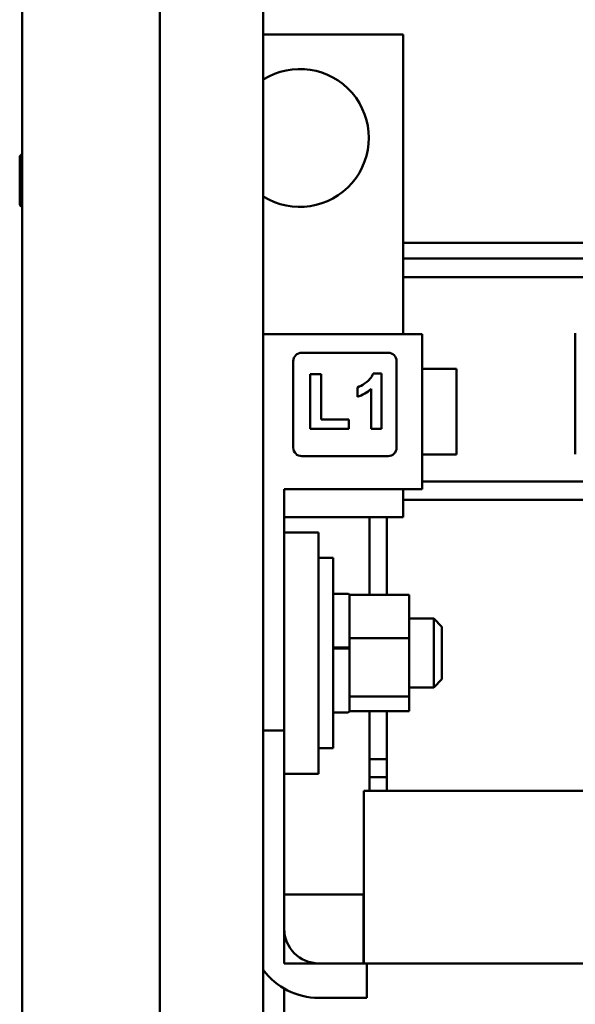
# Paper-space layout 'Sheet 2' of a CAD drawing. Units: inches. Extents: x 0.39 to 10.38, y -0.03 to 7.82.
# Drawn here: x 3.07 to 3.46, y 2.01 to 2.69 of the extents above; entities that cross this region are included whole.
import ezdxf

# ---------------------------------------------------------------- set-up
doc = ezdxf.new("R2010")
doc.units = ezdxf.units.IN
doc.header["$LTSCALE"] = 8
doc.header["$MEASUREMENT"] = 0
doc.layers.add('Visible (ANSI)', color=7, linetype='Continuous', lineweight=50)

psp = doc.layouts.new('Sheet 2')

# ---------------------------------------------------------------- linework, layer by layer
at = {"layer": 'Visible (ANSI)'}
for p, q in [((3.24177, 0.80444), (3.24177, 7.43059)), ((3.07532, 0.80843), (3.07532, 7.4266)), ((3.17044, 4.04019), (3.17044, 1.37702)), ((3.24177, 2.67874), (3.33836, 2.67874)), ((3.33836, 2.67874), (3.33836, 2.47215)), ((3.07365, 2.59411), (3.07365, 2.56192)), ((3.65984, 2.53512), (3.33836, 2.53512)), ((3.68733, 2.52418), (3.33836, 2.52418)), ((3.72723, 2.51143), (3.33836, 2.51143)), ((3.24177, 2.47215), (3.35129, 2.47215)), ((3.35129, 2.36515), (3.35129, 2.47215)), ((3.45709, 2.38941), (3.45709, 2.47273)), ((3.26831, 2.45928), (3.32785, 2.45928)), ((3.26241, 2.39384), (3.26241, 2.45338)), ((3.33374, 2.45338), (3.33374, 2.39384)), ((3.32343, 2.44501), (3.31752, 2.44501)), ((3.32343, 2.40682), (3.32343, 2.44501)), ((3.35129, 2.44809), (3.37507, 2.44809)), ((3.37507, 2.38912), (3.37507, 2.44809)), ((3.28179, 2.44455), (3.27411, 2.44455)), ((3.27411, 2.44455), (3.27411, 2.40682)), ((3.28179, 2.41326), (3.28179, 2.44455)), ((3.3067, 2.43538), (3.3067, 2.42877)), ((3.31612, 2.43428), (3.31612, 2.40682)), ((3.3009, 2.41326), (3.28179, 2.41326)), ((3.3009, 2.40682), (3.3009, 2.41326)), ((3.27411, 2.40682), (3.3009, 2.40682)), ((3.31612, 2.40682), (3.32343, 2.40682)), ((3.32785, 2.38794), (3.26831, 2.38794)), ((3.35129, 2.38912), (3.37507, 2.38912)), ((3.72723, 2.37048), (3.35129, 2.37048)), ((3.25618, 2.1987), (3.25618, 2.36515)), ((3.25618, 2.36515), (3.35129, 2.36515)), ((3.33836, 2.36515), (3.33836, 2.34584)), ((3.72723, 2.35773), (3.33836, 2.35773)), ((3.33836, 2.34584), (3.25618, 2.34584)), ((3.31506, 2.34584), (3.31506, 2.29232)), ((3.32694, 2.29232), (3.32694, 2.34584)), ((3.25618, 2.33538), (3.27996, 2.33538)), ((3.27996, 2.16893), (3.27996, 2.33538)), ((3.27996, 2.31778), (3.28995, 2.31778)), ((3.28995, 2.31778), (3.28995, 2.18653)), ((3.28995, 2.29305), (3.29993, 2.29305)), ((3.30136, 2.29232), (3.30136, 2.28874)), ((3.30136, 2.29232), (3.34254, 2.29232)), ((3.30136, 2.28874), (3.30136, 2.26601)), ((3.34254, 2.26243), (3.34254, 2.29232)), ((3.34254, 2.27593), (3.35938, 2.27593)), ((3.35938, 2.22838), (3.35938, 2.27593)), ((3.36508, 2.27023), (3.35938, 2.27593)), ((3.36508, 2.27023), (3.36508, 2.23408)), ((3.30136, 2.26601), (3.30136, 2.26243)), ((3.30136, 2.26243), (3.34254, 2.26243)), ((3.30136, 2.26243), (3.30136, 2.25762)), ((3.34254, 2.22226), (3.34254, 2.26243)), ((3.28995, 2.25589), (3.29993, 2.25589)), ((3.28995, 2.25532), (3.29993, 2.25532)), ((3.30136, 2.25762), (3.30136, 2.25557)), ((3.30136, 2.25557), (3.30136, 2.25537)), ((3.30136, 2.25537), (3.30136, 2.25499)), ((3.30136, 2.25499), (3.30136, 2.22708)), ((3.36508, 2.23408), (3.35938, 2.22838)), ((3.34254, 2.22838), (3.35938, 2.22838)), ((3.30136, 2.22708), (3.30136, 2.22226)), ((3.30136, 2.22226), (3.34254, 2.22226)), ((3.30136, 2.22226), (3.30136, 2.22103)), ((3.30136, 2.22103), (3.30136, 2.21268)), ((3.34254, 2.21199), (3.34254, 2.22226)), ((3.28995, 2.21126), (3.29993, 2.21126)), ((3.30136, 2.21268), (3.30136, 2.21199)), ((3.30136, 2.21199), (3.34254, 2.21199)), ((3.31506, 2.21199), (3.31506, 2.17892)), ((3.32694, 2.15704), (3.32694, 2.21199)), ((3.24177, 2.1987), (3.25618, 2.1987)), ((3.25618, 2.1987), (3.25618, 2.16893)), ((3.27996, 2.18653), (3.28995, 2.18653)), ((3.31506, 2.17892), (3.32694, 2.17892)), ((3.31506, 2.16655), (3.31506, 2.17892)), ((3.25618, 2.16893), (3.25618, 2.06193)), ((3.27996, 2.16893), (3.25618, 2.16893)), ((3.32694, 2.16655), (3.31506, 2.16655)), ((3.31506, 2.15704), (3.31506, 2.16655)), ((3.32319, 2.15704), (3.31125, 2.15704)), ((3.31125, 2.15704), (3.31125, 2.03815)), ((3.32319, 2.15704), (3.32694, 2.15704)), ((3.65984, 2.15704), (3.32694, 2.15704)), ((3.31096, 2.08571), (3.25618, 2.08571)), ((3.25618, 2.08571), (3.25618, 2.03815)), ((3.31096, 2.03815), (3.31096, 2.08571)), ((3.31125, 2.08571), (3.31096, 2.08571)), ((3.25618, 2.03815), (3.31096, 2.03815)), ((3.27996, 2.03815), (3.31325, 2.03815)), ((3.31325, 2.03815), (3.32694, 2.03815)), ((3.31325, 2.03815), (3.31325, 2.01437)), ((3.65984, 2.03815), (3.32694, 2.03815)), ((3.25618, 2.02074), (3.25618, 1.70526)), ((3.31325, 2.01437), (3.27996, 2.01437))]:
    psp.add_line(p, q, dxfattribs=at)
for centre, radius, start, end in [((3.26702, 2.6074), 0.04756, 237.92695, 122.07305), ((3.07544, 2.59411), 0.00179, 93.65967, 180), ((3.07544, 2.56192), 0.00179, 180, 266.34033), ((3.26831, 2.45338), 0.0059, 90, 180), ((3.32785, 2.45338), 0.0059, 0, 90), ((3.26831, 2.39384), 0.0059, 180, 270), ((3.32785, 2.39384), 0.0059, 270, 0), ((3.29993, 2.29163), 0.00143, 0, 90), ((3.29993, 2.21268), 0.00143, 270, 0), ((3.27996, 2.06193), 0.02378, 180, 270), ((3.27996, 2.06193), 0.04756, 216.58246, 270)]:
    psp.add_arc(centre, radius, start, end, dxfattribs=at)
for points, knots in [([(3.31752, 2.44501), (3.31701, 2.44359), (3.31625, 2.44232), (3.31488, 2.44069), (3.31382, 2.4395), (3.31015, 2.43693), (3.30845, 2.43595), (3.3067, 2.43538)], [-0.866711, -0.866711, -0.866711, -0.866711, -0.3598153, -0.3598153, -0.147582, -0.147582, 0, 0, 0, 0]), ([(3.3067, 2.42877), (3.30847, 2.42936), (3.31016, 2.43011), (3.31334, 2.43197), (3.31479, 2.43304), (3.31612, 2.43428)], [-0.2948291, -0.2948291, -0.2948291, -0.2948291, -0.1457616, -0.1457616, 0, 0, 0, 0]), ([(3.29993, 2.25589), (3.30011, 2.25589), (3.30031, 2.25589), (3.30064, 2.25585), (3.30081, 2.25583), (3.30106, 2.25577), (3.30118, 2.25573), (3.30132, 2.25566), (3.30136, 2.25561), (3.30136, 2.25557)], [0.22682975, 0.22682975, 0.22682975, 0.22682975, 0.24089328, 0.24089328, 0.25502363, 0.25502363, 0.26923829, 0.26923829, 0.28352836, 0.28352836, 0.28352836, 0.28352836]), ([(3.30136, 2.25499), (3.30136, 2.25503), (3.30132, 2.25508), (3.30118, 2.25516), (3.30106, 2.2552), (3.30081, 2.25525), (3.30064, 2.25528), (3.30031, 2.25531), (3.30011, 2.25532), (3.29993, 2.25532)], [0.17032054, 0.17032054, 0.17032054, 0.17032054, 0.18465123, 0.18465123, 0.19888978, 0.19888978, 0.21302544, 0.21302544, 0.22707962, 0.22707962, 0.22707962, 0.22707962])]:
    psp.add_open_spline(points, degree=3, knots=knots, dxfattribs=at)

doc.saveas('drawing.dxf')
